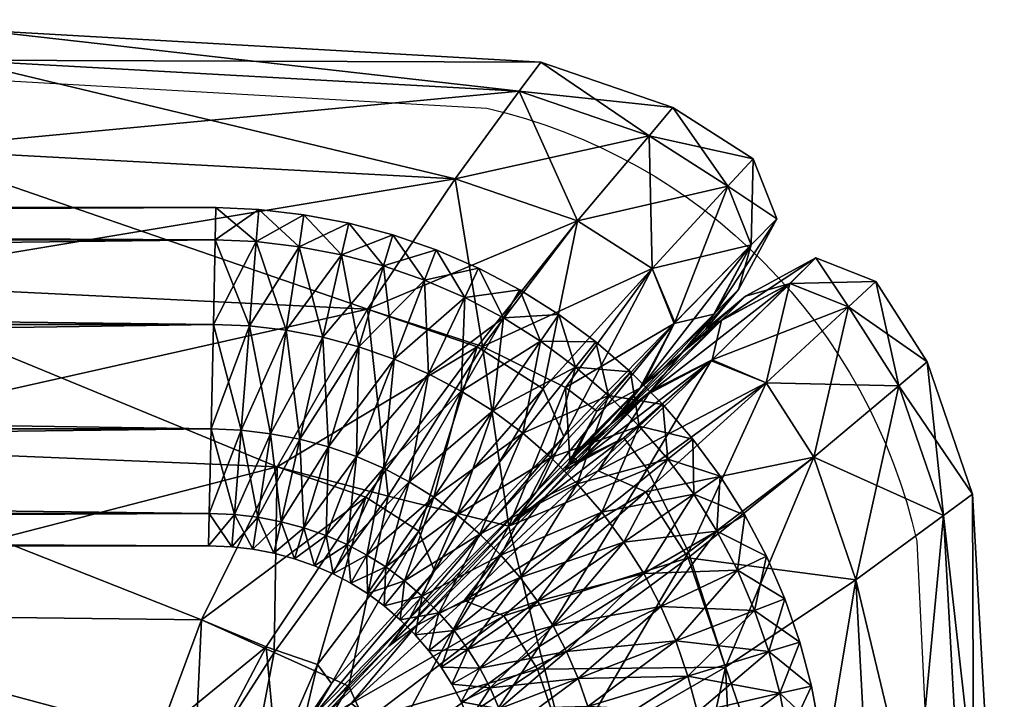
# Model space of a CAD drawing. Units: metres. Extents: x -0.336 to 0.335, y -0.336 to 0.335.
# Drawn here: x 0.312 to 0.335, y 0.319 to 0.335 of the extents above; entities that cross this region are included whole.
import ezdxf

# ---------------------------------------------------------------- set-up
doc = ezdxf.new("R2010")
doc.units = ezdxf.units.M
doc.header["$MEASUREMENT"] = 0
for name, color, linetype in [('72_PROFIM_INSERT', 7, 'Continuous'), ('72_PROFIM_OCTOBER_D2_ANY', 2, 'Continuous'), ('72_PROFIM_OCTOBER_D3_CH_SEAT2', 7, 'Continuous')]:
    doc.layers.add(name, color=color, linetype=linetype)

# ---------------------------------------------------------------- blocks, each defined once
blk = doc.blocks.new('72_PROFIM_OCTOBER_D2_CH_OCTOBER_10')
at = {"layer": '72_PROFIM_OCTOBER_D2_ANY', "elevation": 0}
blk.add_lwpolyline([(-0.001264, 0.333531), (0.310039, 0.333531), (0.322874, 0.332803, -0.288238), (0.332582, 0.323025), (0.333188, 0.310325), (0.333301, -0.312311), (0.332629, -0.324949, -0.291375), (0.322861, -0.334827), (0.309928, -0.335565), (-0.312632, -0.335566), (-0.325401, -0.33491, -0.284814), (-0.335107, -0.325106), (-0.33577, -0.312368), (-0.33577, 0.310405), (-0.335099, 0.323083, -0.283675), (-0.325316, 0.332866), (-0.312651, 0.333556), (-0.001264, 0.333531)], format="xyb", dxfattribs=at)
blk = doc.blocks.new('72profim_october21EDCD714D8274A4CA2CFF72386C1DD6A')
blk.add_blockref('72_PROFIM_OCTOBER_D2_CH_OCTOBER_10', (0, 0))
blk = doc.blocks.new('72PROFIM_OCTOBER_D3_CH_SEAT_OCTOBER_10_2')
mesh = blk.add_polyface()
corners = [(0.3178, -0.196438, 0.42493), (0.3178, -0.235725, 0.42493), (0.321437, -0.235993, 0.423393), (0.321437, -0.196661, 0.423393), (0.325346, -0.197331, 0.420697), (0.325346, -0.236797, 0.420697), (0.329057, -0.237916, 0.417213), (0.329057, -0.198263, 0.417213), (0.325346, -0.147998, 0.420697), (0.32146, -0.146583, 0.423387), (0.332096, -0.199275, 0.413315), (0.332096, -0.23913, 0.413315), (0.334123, -0.240076, 0.402122), (0.334123, -0.200063, 0.402122), (0.332096, -0.149456, 0.413315), (0.329057, -0.148698, 0.417213), (0.334123, -0.240076, 0.351381), (0.334123, -0.200063, 0.351381), (0.334798, -0.200326, 0.376751), (0.334798, -0.150244, 0.376751), (0.334123, -0.150047, 0.402122), (0.334798, -0.240391, 0.376751), (0.332096, -0.199275, 0.340187), (0.332096, -0.23913, 0.340187), (0.329057, -0.237916, 0.336289), (0.329057, -0.198263, 0.336289), (0.332096, -0.149456, 0.340187), (0.334123, -0.150047, 0.351381), (0.325346, -0.197331, 0.332806), (0.325346, -0.236797, 0.332806), (0.321437, -0.235993, 0.330109), (0.321437, -0.196661, 0.330109), (0.325346, -0.147998, 0.332806), (0.329057, -0.148698, 0.336289), (0.3178, -0.196438, 0.328573), (0.3178, -0.235725, 0.328573), (0.305353, -0.235725, 0.327855), (0.321437, -0.147496, 0.330109), (0.330559, -0.316755, 0.417603), (0.330559, -0.158336, 0.417603), (0.32983, -0.158336, 0.419892), (0.32983, -0.316739, 0.419892), (0.327922, -0.158336, 0.421307), (0.327922, -0.316698, 0.421307), (0.325563, -0.158336, 0.421307), (0.325563, -0.316646, 0.421307), (0.323654, -0.158336, 0.419892), (0.323654, -0.316604, 0.419892), (0.322925, -0.158336, 0.417603), (0.322925, -0.316588, 0.417603), (0.323654, -0.158336, 0.415313), (0.323654, -0.316604, 0.415313), (0.325563, -0.158336, 0.413898), (0.325563, -0.316646, 0.413898), (0.327922, -0.158336, 0.413898), (0.327922, -0.316698, 0.413898), (0.32983, -0.158336, 0.415313), (0.32983, -0.316739, 0.415313)]
mesh.append_faces([[corners[k] for k in face] for face in [(0, 1, 2), (2, 3, 0), (4, 5, 6), (6, 7, 4), (8, 4, 7), (9, 3, 4), (5, 4, 3), (3, 2, 5), (10, 11, 12), (12, 13, 10), (14, 10, 13), (15, 7, 10), (11, 10, 7), (7, 6, 11), (16, 17, 18), (19, 18, 17), (20, 13, 18), (21, 18, 13), (22, 23, 24), (24, 25, 22), (26, 22, 25), (27, 17, 22), (23, 22, 17), (17, 16, 23), (28, 29, 30), (30, 31, 28), (32, 28, 31), (33, 25, 28), (29, 28, 25), (25, 24, 29), (34, 35, 36), (37, 31, 34), (35, 34, 31), (31, 30, 35), (38, 39, 40), (41, 40, 42), (43, 42, 44), (45, 44, 46), (47, 46, 48), (49, 48, 50), (51, 50, 52), (53, 52, 54), (55, 54, 56), (57, 56, 39)]], dxfattribs={"vtx2": -1})
mesh = blk.add_polyface()
corners = [(0.321437, -0.275325, 0.423393), (0.3178, -0.275013, 0.42493), (0.318014, -0.30477, 0.424851), (0.321437, -0.235993, 0.423393), (0.3178, -0.235725, 0.42493), (0.325346, -0.276263, 0.420697), (0.321391, -0.305266, 0.423374), (0.329057, -0.277569, 0.417213), (0.325185, -0.306464, 0.420697), (0.329057, -0.237916, 0.417213), (0.325346, -0.236797, 0.420697), (0.332096, -0.278985, 0.413315), (0.328859, -0.308048, 0.417213), (0.334123, -0.280088, 0.402122), (0.334123, -0.240076, 0.402122), (0.332096, -0.23913, 0.413315), (0.334798, -0.280456, 0.376751), (0.334123, -0.280088, 0.351381), (0.334123, -0.240076, 0.351381), (0.334798, -0.240391, 0.376751), (0.332096, -0.278985, 0.340187), (0.329057, -0.277569, 0.336289), (0.329057, -0.237916, 0.336289), (0.332096, -0.23913, 0.340187), (0.325346, -0.276263, 0.332806), (0.328859, -0.308048, 0.336289), (0.321437, -0.275325, 0.330109), (0.325185, -0.306464, 0.332806), (0.321437, -0.235993, 0.330109), (0.325346, -0.236797, 0.332806), (0.3178, -0.275013, 0.328573), (0.321391, -0.305266, 0.330129), (0.305353, -0.275013, 0.327855), (0.318014, -0.30477, 0.328652), (0.3178, -0.235725, 0.328573), (0.334798, -0.200326, 0.376751), (0.334123, -0.200063, 0.402122), (0.32983, -0.158336, 0.419892), (0.32983, -0.316739, 0.419892), (0.330559, -0.316755, 0.417603), (0.327922, -0.158336, 0.421307), (0.327922, -0.316698, 0.421307), (0.325563, -0.158336, 0.421307), (0.325563, -0.316646, 0.421307), (0.323654, -0.158336, 0.419892), (0.323654, -0.316604, 0.419892), (0.322925, -0.158336, 0.417603), (0.322925, -0.316588, 0.417603), (0.323654, -0.158336, 0.415313), (0.323654, -0.316604, 0.415313), (0.325563, -0.158336, 0.413898), (0.325563, -0.316646, 0.413898), (0.327922, -0.158336, 0.413898), (0.327922, -0.316698, 0.413898), (0.32983, -0.158336, 0.415313), (0.32983, -0.316739, 0.415313), (0.330559, -0.158336, 0.417603)]
mesh.append_faces([[corners[k] for k in face] for face in [(0, 1, 2), (1, 0, 3), (3, 4, 1), (5, 0, 6), (7, 5, 8), (5, 7, 9), (9, 10, 5), (0, 5, 10), (10, 3, 0), (11, 7, 12), (11, 13, 14), (14, 15, 11), (7, 11, 15), (15, 9, 7), (16, 17, 18), (18, 19, 16), (13, 16, 19), (19, 14, 13), (20, 21, 22), (22, 23, 20), (17, 20, 23), (23, 18, 17), (24, 21, 25), (26, 24, 27), (24, 26, 28), (28, 29, 24), (21, 24, 29), (29, 22, 21), (30, 26, 31), (32, 30, 33), (26, 30, 34), (34, 28, 26), (35, 19, 18), (36, 14, 19), (37, 38, 39), (40, 41, 38), (42, 43, 41), (44, 45, 43), (46, 47, 45), (48, 49, 47), (50, 51, 49), (52, 53, 51), (54, 55, 53), (56, 39, 55)]], dxfattribs={"vtx2": -1})
mesh = blk.add_polyface()
corners = [(0.315467, -0.318654, 0.424611), (0.316264, -0.317701, 0.424771), (0.310734, -0.310734, 0.42565), (0.317487, -0.317487, 0.424611), (0.317701, -0.316264, 0.424771), (0.318654, -0.315467, 0.424611), (0.318014, -0.30477, 0.424851), (0.321255, -0.316425, 0.423314), (0.321391, -0.305266, 0.423374), (0.3178, -0.275013, 0.42493), (0.321437, -0.275325, 0.423393), (0.324702, -0.318134, 0.420697), (0.328264, -0.32018, 0.417213), (0.328859, -0.308048, 0.417213), (0.325185, -0.306464, 0.420697), (0.325346, -0.276263, 0.420697), (0.329057, -0.277569, 0.417213), (0.333888, -0.310974, 0.402122), (0.331874, -0.309705, 0.413315), (0.331208, -0.322154, 0.413315), (0.332096, -0.278985, 0.413315), (0.334123, -0.280088, 0.402122), (0.333888, -0.310974, 0.351381), (0.334559, -0.311397, 0.376751), (0.333842, -0.324091, 0.376751), (0.333184, -0.323606, 0.402122), (0.334798, -0.280456, 0.376751), (0.334123, -0.280088, 0.351381), (0.328859, -0.308048, 0.336289), (0.331874, -0.309705, 0.340187), (0.331208, -0.322154, 0.340187), (0.333183, -0.323606, 0.351381), (0.332096, -0.278985, 0.340187), (0.329057, -0.277569, 0.336289), (0.324702, -0.318134, 0.332806), (0.321255, -0.316425, 0.330189), (0.321391, -0.305266, 0.330129), (0.325185, -0.306464, 0.332806), (0.328264, -0.32018, 0.336289), (0.325346, -0.276263, 0.332806), (0.321437, -0.275325, 0.330109), (0.316423, -0.31786, 0.328796), (0.310752, -0.310752, 0.327995), (0.31786, -0.316423, 0.328796), (0.318014, -0.30477, 0.328652), (0.318654, -0.315467, 0.328891), (0.3178, -0.275013, 0.328573)]
mesh.append_faces([[corners[k] for k in face] for face in [(0, 1, 2), (3, 4, 2), (2, 1, 3), (5, 6, 2), (2, 4, 5), (5, 7, 8), (8, 6, 5), (2, 6, 9), (6, 8, 10), (11, 12, 13), (13, 14, 11), (7, 11, 14), (14, 8, 7), (8, 14, 15), (14, 13, 16), (17, 18, 19), (18, 13, 12), (13, 18, 20), (21, 20, 18), (18, 17, 21), (22, 23, 24), (23, 17, 25), (26, 21, 17), (17, 23, 26), (27, 26, 23), (23, 22, 27), (28, 29, 30), (29, 22, 31), (32, 27, 22), (22, 29, 32), (33, 32, 29), (29, 28, 33), (34, 35, 36), (36, 37, 34), (38, 34, 37), (37, 28, 38), (28, 37, 39), (37, 36, 40), (41, 42, 43), (44, 45, 43), (43, 42, 44), (45, 44, 36), (36, 35, 45), (36, 44, 46)]], dxfattribs={"vtx2": -1})
mesh = blk.add_polyface()
corners = [(0.320517, -0.318069, 0.423285), (0.317701, -0.316264, 0.424771), (0.317487, -0.317487, 0.424611), (0.321255, -0.316425, 0.423314), (0.318654, -0.315467, 0.424611), (0.324702, -0.318134, 0.420697), (0.328264, -0.32018, 0.417213), (0.331208, -0.322154, 0.413315), (0.331874, -0.309705, 0.413315), (0.331208, -0.322154, 0.340187), (0.328264, -0.32018, 0.336289), (0.328859, -0.308048, 0.336289), (0.31786, -0.316423, 0.328796), (0.318125, -0.318125, 0.329147), (0.316423, -0.31786, 0.328796), (0.320639, -0.317892, 0.330165), (0.318654, -0.315467, 0.328891), (0.321255, -0.316425, 0.330189), (0.323465, -0.318225, 0.419892), (0.323566, -0.3177, 0.419892), (0.322844, -0.31759, 0.417603), (0.322754, -0.318063, 0.417603), (0.323566, -0.3177, 0.415313), (0.325532, -0.317325, 0.421307), (0.325454, -0.317988, 0.421307), (0.327787, -0.318344, 0.421307), (0.327885, -0.317513, 0.421307), (0.323628, -0.317173, 0.419892), (0.322901, -0.317115, 0.417603), (0.323628, -0.317173, 0.415313), (0.325532, -0.317325, 0.413898), (0.325454, -0.317988, 0.413898), (0.327885, -0.317513, 0.413898), (0.327787, -0.318344, 0.413898), (0.329789, -0.317665, 0.415313), (0.32983, -0.316739, 0.419892), (0.329789, -0.317665, 0.419892), (0.330516, -0.317723, 0.417603), (0.330559, -0.316755, 0.417603), (0.327922, -0.316698, 0.421307), (0.325563, -0.316646, 0.421307), (0.323654, -0.316604, 0.419892), (0.322925, -0.316588, 0.417603), (0.323654, -0.316604, 0.415313), (0.325563, -0.316646, 0.413898), (0.327922, -0.316698, 0.413898), (0.32983, -0.316739, 0.415313)]
mesh.append_faces([[corners[k] for k in face] for face in [(0, 1, 2), (3, 4, 1), (1, 0, 3), (5, 3, 0), (6, 7, 8), (9, 10, 11), (12, 13, 14), (13, 12, 15), (16, 17, 15), (15, 12, 16), (18, 19, 20), (21, 20, 22), (23, 24, 25), (25, 26, 23), (27, 19, 24), (24, 23, 27), (28, 20, 19), (19, 27, 28), (29, 22, 20), (20, 28, 29), (30, 31, 22), (22, 29, 30), (31, 30, 32), (33, 32, 34), (35, 36, 37), (37, 38, 35), (39, 26, 36), (36, 35, 39), (40, 23, 26), (26, 39, 40), (41, 27, 23), (23, 40, 41), (42, 28, 27), (27, 41, 42), (43, 29, 28), (28, 42, 43), (44, 30, 29), (29, 43, 44), (45, 32, 30), (30, 44, 45), (46, 34, 32), (32, 45, 46), (38, 37, 34), (34, 46, 38)]], dxfattribs={"vtx2": -1})
mesh = blk.add_polyface()
corners = [(0.328264, -0.32018, 0.417213), (0.324702, -0.318134, 0.420697), (0.324047, -0.320645, 0.420424), (0.331208, -0.322154, 0.413315), (0.333184, -0.323606, 0.402122), (0.333888, -0.310974, 0.402122), (0.333842, -0.324091, 0.376751), (0.333183, -0.323606, 0.351381), (0.333888, -0.310974, 0.351381), (0.334559, -0.311397, 0.376751), (0.331208, -0.322154, 0.340187), (0.331874, -0.309705, 0.340187), (0.323327, -0.318742, 0.419892), (0.323154, -0.319244, 0.419892), (0.324936, -0.31993, 0.421307), (0.325155, -0.319297, 0.421307), (0.325155, -0.319297, 0.413898), (0.324936, -0.31993, 0.413898), (0.323154, -0.319244, 0.415313), (0.323327, -0.318742, 0.415313), (0.327414, -0.319983, 0.413898), (0.329241, -0.320539, 0.419892), (0.329492, -0.319593, 0.419892), (0.32763, -0.31917, 0.421307), (0.325328, -0.318648, 0.421307), (0.327414, -0.319983, 0.421307), (0.323465, -0.318225, 0.419892), (0.325328, -0.318648, 0.413898), (0.323465, -0.318225, 0.415313), (0.32763, -0.31917, 0.413898), (0.329492, -0.319593, 0.415313), (0.329675, -0.318632, 0.419892), (0.330203, -0.319755, 0.417603), (0.330396, -0.318742, 0.417603), (0.327787, -0.318344, 0.421307), (0.325454, -0.317988, 0.421307), (0.323566, -0.3177, 0.419892), (0.325454, -0.317988, 0.413898), (0.323566, -0.3177, 0.415313), (0.327787, -0.318344, 0.413898), (0.329675, -0.318632, 0.415313), (0.329789, -0.317665, 0.419892), (0.330516, -0.317723, 0.417603), (0.327885, -0.317513, 0.421307), (0.327885, -0.317513, 0.413898), (0.329789, -0.317665, 0.415313)]
mesh.append_faces([[corners[k] for k in face] for face in [(0, 1, 2), (3, 4, 5), (6, 7, 8), (4, 6, 9), (7, 10, 11), (12, 13, 14), (14, 15, 12), (16, 17, 18), (18, 19, 16), (17, 16, 20), (21, 22, 23), (24, 15, 25), (25, 23, 24), (26, 12, 15), (15, 24, 26), (27, 16, 19), (19, 28, 27), (29, 20, 16), (16, 27, 29), (20, 29, 30), (31, 22, 32), (32, 33, 31), (34, 23, 22), (22, 31, 34), (35, 24, 23), (23, 34, 35), (36, 26, 24), (24, 35, 36), (37, 27, 28), (28, 38, 37), (39, 29, 27), (27, 37, 39), (40, 30, 29), (29, 39, 40), (33, 32, 30), (30, 40, 33), (41, 31, 33), (33, 42, 41), (43, 34, 31), (31, 41, 43), (44, 39, 37), (45, 40, 39), (42, 33, 40), (40, 45, 42)]], dxfattribs={"vtx2": -1})
mesh = blk.add_polyface()
corners = [(0.318069, -0.320517, 0.423285), (0.316264, -0.317701, 0.424771), (0.315467, -0.318654, 0.424611), (0.319755, -0.319755, 0.423041), (0.317487, -0.317487, 0.424611), (0.320517, -0.318069, 0.423285), (0.324047, -0.320645, 0.420424), (0.324702, -0.318134, 0.420697), (0.321255, -0.316425, 0.330189), (0.324702, -0.318134, 0.332806), (0.324019, -0.320137, 0.332806), (0.320639, -0.317892, 0.330165), (0.315467, -0.318654, 0.328891), (0.316423, -0.31786, 0.328796), (0.317892, -0.320639, 0.330165), (0.318125, -0.318125, 0.329147), (0.319048, -0.320245, 0.330253), (0.320245, -0.319048, 0.330253), (0.318675, -0.318675, 0.329776), (0.319812, -0.319367, 0.330789), (0.319367, -0.319812, 0.330789), (0.318884, -0.319, 0.332207), (0.319261, -0.319261, 0.333353), (0.320658, -0.320658, 0.335734), (0.318411, -0.318411, 0.330899), (0.319, -0.318884, 0.332207), (0.321283, -0.321127, 0.334758), (0.322291, -0.319404, 0.417603), (0.322083, -0.319799, 0.417603), (0.322715, -0.320164, 0.419892), (0.32295, -0.319717, 0.419892), (0.32295, -0.319717, 0.415313), (0.322473, -0.318981, 0.417603), (0.323154, -0.319244, 0.419892), (0.323154, -0.319244, 0.415313), (0.324936, -0.31993, 0.413898), (0.322629, -0.31853, 0.417603), (0.323327, -0.318742, 0.419892), (0.323327, -0.318742, 0.415313), (0.322754, -0.318063, 0.417603), (0.323465, -0.318225, 0.419892), (0.323465, -0.318225, 0.415313), (0.322844, -0.31759, 0.417603), (0.323566, -0.3177, 0.415313)]
mesh.append_faces([[corners[k] for k in face] for face in [(0, 1, 2), (3, 4, 1), (1, 0, 3), (4, 3, 5), (6, 5, 3), (5, 6, 7), (8, 9, 10), (10, 11, 8), (12, 13, 14), (15, 16, 14), (14, 13, 15), (11, 17, 15), (18, 15, 17), (17, 19, 18), (15, 18, 20), (20, 16, 15), (17, 11, 10), (21, 22, 23), (24, 18, 19), (19, 25, 24), (21, 24, 25), (25, 22, 21), (24, 21, 20), (20, 18, 24), (22, 25, 26), (27, 28, 29), (29, 30, 27), (28, 27, 31), (32, 27, 30), (30, 33, 32), (34, 31, 27), (27, 32, 34), (31, 34, 35), (36, 32, 33), (33, 37, 36), (38, 34, 32), (32, 36, 38), (39, 36, 37), (37, 40, 39), (41, 38, 36), (36, 39, 41), (42, 39, 40), (43, 41, 39)]], dxfattribs={"vtx2": -1})
mesh = blk.add_polyface()
corners = [(0.326495, -0.324652, 0.41694), (0.32337, -0.32337, 0.419605), (0.324756, -0.324756, 0.417698), (0.325963, -0.325357, 0.416185), (0.327425, -0.322778, 0.417145), (0.324047, -0.320645, 0.420424), (0.328264, -0.32018, 0.417213), (0.324702, -0.318134, 0.332806), (0.328264, -0.32018, 0.336289), (0.327418, -0.322651, 0.336289), (0.324019, -0.320137, 0.332806), (0.323256, -0.32134, 0.332806), (0.326466, -0.324145, 0.336289), (0.324788, -0.324904, 0.41501), (0.324887, -0.324887, 0.413935), (0.324904, -0.324788, 0.41501), (0.324623, -0.324623, 0.416345), (0.325466, -0.323682, 0.421307), (0.324916, -0.324319, 0.421307), (0.326314, -0.32562, 0.419892), (0.326957, -0.324876, 0.419892), (0.324916, -0.324319, 0.413898), (0.325466, -0.323682, 0.413898), (0.326957, -0.324876, 0.415313), (0.327544, -0.324086, 0.419892), (0.327526, -0.325332, 0.417603), (0.325968, -0.323006, 0.421307), (0.32402, -0.321672, 0.421307), (0.325968, -0.323006, 0.413898), (0.323624, -0.322206, 0.413898), (0.327544, -0.324086, 0.415313), (0.328146, -0.324498, 0.417603), (0.326416, -0.322296, 0.421307), (0.32807, -0.32325, 0.419892), (0.32437, -0.321117, 0.421307), (0.326416, -0.322296, 0.413898), (0.32402, -0.321672, 0.413898), (0.32437, -0.321117, 0.413898), (0.32807, -0.32325, 0.415313), (0.326806, -0.321553, 0.421307), (0.324675, -0.320538, 0.421307), (0.326806, -0.321553, 0.413898), (0.324675, -0.320538, 0.413898), (0.328531, -0.322373, 0.415313), (0.327139, -0.320779, 0.421307), (0.328531, -0.322373, 0.419892), (0.324936, -0.31993, 0.421307), (0.327139, -0.320779, 0.413898), (0.324936, -0.31993, 0.413898), (0.325155, -0.319297, 0.421307), (0.327414, -0.319983, 0.421307), (0.327414, -0.319983, 0.413898)]
mesh.append_faces([[corners[k] for k in face] for face in [(0, 1, 2), (2, 3, 0), (1, 0, 4), (4, 5, 1), (5, 4, 6), (7, 8, 9), (9, 10, 7), (11, 10, 9), (9, 12, 11), (13, 14, 15), (16, 15, 3), (3, 2, 16), (17, 18, 19), (19, 20, 17), (21, 22, 23), (24, 20, 25), (26, 17, 20), (20, 24, 26), (17, 26, 27), (28, 22, 29), (30, 23, 22), (22, 28, 30), (31, 25, 23), (32, 26, 24), (24, 33, 32), (26, 32, 34), (35, 28, 36), (36, 37, 35), (38, 30, 28), (28, 35, 38), (39, 32, 33), (40, 34, 32), (32, 39, 40), (41, 35, 37), (37, 42, 41), (35, 41, 43), (44, 39, 45), (46, 40, 39), (39, 44, 46), (47, 41, 42), (42, 48, 47), (49, 46, 44), (44, 50, 49), (51, 47, 48)]], dxfattribs={"vtx2": -1})
mesh = blk.add_polyface()
corners = [(0.315467, -0.318654, 0.424611), (0.316425, -0.321255, 0.423314), (0.318069, -0.320517, 0.423285), (0.318134, -0.324702, 0.420697), (0.305266, -0.321391, 0.423374), (0.320645, -0.324047, 0.420424), (0.316425, -0.321255, 0.330189), (0.318134, -0.324702, 0.332806), (0.306464, -0.325185, 0.332806), (0.317892, -0.320639, 0.330165), (0.320137, -0.324018, 0.332806), (0.319048, -0.320245, 0.330253), (0.315467, -0.318654, 0.328891), (0.305266, -0.321391, 0.330129), (0.317173, -0.323628, 0.419892), (0.316604, -0.323654, 0.419892), (0.316646, -0.325563, 0.421307), (0.317115, -0.322901, 0.417603), (0.316588, -0.322925, 0.417603), (0.317173, -0.323628, 0.415313), (0.316604, -0.323654, 0.415313), (0.317325, -0.325532, 0.413898), (0.317701, -0.323566, 0.419892), (0.317325, -0.325532, 0.421307), (0.31759, -0.322845, 0.417603), (0.317701, -0.323566, 0.415313), (0.317988, -0.325454, 0.413898), (0.318225, -0.323465, 0.419892), (0.317988, -0.325454, 0.421307), (0.318648, -0.325328, 0.421307), (0.318063, -0.322754, 0.417603), (0.318225, -0.323465, 0.415313), (0.318648, -0.325328, 0.413898), (0.318742, -0.323328, 0.419892), (0.319297, -0.325155, 0.421307), (0.31853, -0.32263, 0.417603), (0.318742, -0.323328, 0.415313), (0.319297, -0.325155, 0.413898), (0.319244, -0.323154, 0.419892), (0.318981, -0.322473, 0.417603), (0.319244, -0.323154, 0.415313), (0.31993, -0.324936, 0.413898), (0.319404, -0.322291, 0.417603)]
mesh.append_faces([[corners[k] for k in face] for face in [(0, 1, 2), (3, 1, 4), (1, 3, 5), (5, 2, 1), (6, 7, 8), (7, 6, 9), (9, 10, 7), (10, 9, 11), (12, 6, 13), (9, 6, 12), (14, 15, 16), (17, 18, 15), (15, 14, 17), (19, 20, 18), (18, 17, 19), (20, 19, 21), (22, 14, 23), (24, 17, 14), (14, 22, 24), (25, 19, 17), (17, 24, 25), (19, 25, 26), (27, 22, 28), (28, 29, 27), (30, 24, 22), (22, 27, 30), (31, 25, 24), (24, 30, 31), (25, 31, 32), (33, 27, 29), (29, 34, 33), (35, 30, 27), (27, 33, 35), (36, 31, 30), (30, 35, 36), (37, 32, 31), (31, 36, 37), (38, 33, 34), (39, 35, 33), (33, 38, 39), (40, 36, 35), (35, 39, 40), (36, 40, 41), (42, 39, 38)]], dxfattribs={"vtx2": -1})
mesh = blk.add_polyface()
corners = [(0.32337, -0.32337, 0.419605), (0.319755, -0.319755, 0.423041), (0.318069, -0.320517, 0.423285), (0.320645, -0.324047, 0.420424), (0.319048, -0.320245, 0.330253), (0.32134, -0.323256, 0.332806), (0.320137, -0.324018, 0.332806), (0.319367, -0.319812, 0.330789), (0.321688, -0.322361, 0.333294), (0.319812, -0.319367, 0.330789), (0.320245, -0.319048, 0.330253), (0.323256, -0.32134, 0.332806), (0.321127, -0.321283, 0.334758), (0.318884, -0.319, 0.332207), (0.320658, -0.320658, 0.335734), (0.321283, -0.321127, 0.334758), (0.319261, -0.319261, 0.333353), (0.322361, -0.321688, 0.333294), (0.319, -0.318884, 0.332207), (0.319297, -0.325155, 0.421307), (0.31993, -0.324936, 0.421307), (0.319244, -0.323154, 0.419892), (0.31993, -0.324936, 0.413898), (0.319297, -0.325155, 0.413898), (0.318742, -0.323328, 0.415313), (0.319717, -0.32295, 0.419892), (0.320538, -0.324675, 0.421307), (0.319404, -0.322291, 0.417603), (0.319717, -0.32295, 0.415313), (0.319244, -0.323154, 0.415313), (0.318981, -0.322473, 0.417603), (0.320538, -0.324675, 0.413898), (0.320164, -0.322715, 0.419892), (0.321117, -0.32437, 0.421307), (0.319799, -0.322083, 0.417603), (0.320164, -0.322715, 0.415313), (0.321117, -0.32437, 0.413898), (0.320593, -0.322445, 0.419892), (0.320181, -0.321843, 0.417603), (0.320593, -0.322445, 0.415313), (0.321672, -0.32402, 0.413898), (0.321011, -0.322134, 0.419892), (0.321672, -0.32402, 0.421307), (0.320555, -0.321565, 0.417603), (0.321011, -0.322134, 0.415313), (0.320915, -0.321254, 0.417603), (0.321412, -0.321788, 0.415313)]
mesh.append_faces([[corners[k] for k in face] for face in [(0, 1, 2), (2, 3, 0), (4, 5, 6), (5, 4, 7), (7, 8, 5), (9, 10, 11), (12, 8, 7), (7, 13, 12), (14, 12, 13), (15, 14, 16), (17, 15, 18), (18, 9, 17), (19, 20, 21), (22, 23, 24), (25, 21, 20), (20, 26, 25), (21, 25, 27), (28, 29, 30), (30, 27, 28), (31, 22, 29), (29, 28, 31), (32, 25, 26), (26, 33, 32), (34, 27, 25), (25, 32, 34), (35, 28, 27), (27, 34, 35), (36, 31, 28), (28, 35, 36), (37, 32, 33), (38, 34, 32), (32, 37, 38), (39, 35, 34), (34, 38, 39), (40, 36, 35), (35, 39, 40), (41, 37, 42), (43, 38, 37), (37, 41, 43), (44, 39, 38), (38, 43, 44), (45, 43, 41), (46, 44, 43), (43, 45, 46)]], dxfattribs={"vtx2": -1})
mesh = blk.add_polyface()
corners = [(0.319755, -0.319755, 0.423041), (0.32337, -0.32337, 0.419605), (0.324047, -0.320645, 0.420424), (0.323256, -0.32134, 0.332806), (0.322361, -0.321688, 0.333294), (0.319812, -0.319367, 0.330789), (0.324019, -0.320137, 0.332806), (0.320245, -0.319048, 0.330253), (0.321127, -0.321283, 0.334758), (0.320658, -0.320658, 0.335734), (0.323481, -0.323481, 0.338917), (0.321283, -0.321127, 0.334758), (0.324167, -0.324012, 0.338041), (0.321011, -0.322134, 0.419892), (0.321412, -0.321788, 0.419892), (0.320915, -0.321254, 0.417603), (0.321254, -0.320915, 0.417603), (0.321788, -0.321412, 0.419892), (0.321788, -0.321412, 0.415313), (0.321412, -0.321788, 0.415313), (0.323187, -0.322712, 0.413898), (0.322134, -0.321011, 0.419892), (0.323187, -0.322712, 0.421307), (0.323624, -0.322206, 0.421307), (0.321565, -0.320555, 0.417603), (0.322134, -0.321011, 0.415313), (0.323624, -0.322206, 0.413898), (0.322445, -0.320593, 0.419892), (0.32402, -0.321672, 0.421307), (0.321843, -0.320181, 0.417603), (0.322445, -0.320593, 0.415313), (0.32402, -0.321672, 0.413898), (0.32437, -0.321117, 0.421307), (0.325968, -0.323006, 0.421307), (0.322715, -0.320164, 0.419892), (0.322083, -0.319799, 0.417603), (0.322715, -0.320164, 0.415313), (0.32437, -0.321117, 0.413898), (0.32295, -0.319717, 0.419892), (0.324675, -0.320538, 0.421307), (0.32295, -0.319717, 0.415313), (0.324675, -0.320538, 0.413898), (0.323154, -0.319244, 0.419892), (0.324936, -0.31993, 0.421307), (0.324936, -0.31993, 0.413898)]
mesh.append_faces([[corners[k] for k in face] for face in [(0, 1, 2), (3, 4, 5), (6, 3, 7), (8, 9, 10), (9, 11, 12), (13, 14, 15), (16, 15, 14), (14, 17, 16), (18, 19, 15), (15, 16, 18), (19, 18, 20), (21, 17, 22), (22, 23, 21), (24, 16, 17), (17, 21, 24), (25, 18, 16), (16, 24, 25), (26, 20, 18), (18, 25, 26), (27, 21, 23), (23, 28, 27), (29, 24, 21), (21, 27, 29), (30, 25, 24), (24, 29, 30), (31, 26, 25), (25, 30, 31), (32, 28, 33), (34, 27, 28), (28, 32, 34), (35, 29, 27), (27, 34, 35), (36, 30, 29), (29, 35, 36), (37, 31, 30), (30, 36, 37), (38, 34, 32), (32, 39, 38), (40, 36, 35), (41, 37, 36), (36, 40, 41), (42, 38, 39), (39, 43, 42), (44, 41, 40)]], dxfattribs={"vtx2": -1})
mesh = blk.add_polyface()
corners = [(0.331208, -0.322154, 0.413315), (0.328264, -0.32018, 0.417213), (0.327425, -0.322778, 0.417145), (0.330258, -0.324923, 0.413315), (0.333184, -0.323606, 0.402122), (0.333842, -0.324091, 0.376751), (0.332178, -0.326537, 0.402122), (0.331208, -0.322154, 0.340187), (0.333183, -0.323606, 0.351381), (0.332178, -0.326537, 0.351381), (0.330258, -0.324923, 0.340187), (0.328264, -0.32018, 0.336289), (0.327418, -0.322651, 0.336289), (0.329184, -0.326603, 0.413315), (0.326495, -0.324652, 0.41694), (0.326466, -0.324145, 0.336289), (0.327526, -0.325332, 0.417603), (0.328146, -0.324498, 0.417603), (0.327544, -0.324086, 0.419892), (0.326957, -0.324876, 0.415313), (0.327544, -0.324086, 0.415313), (0.32807, -0.32325, 0.419892), (0.328703, -0.323615, 0.417603), (0.32807, -0.32325, 0.415313), (0.328531, -0.322373, 0.419892), (0.32919, -0.322687, 0.417603), (0.326806, -0.321553, 0.421307), (0.328531, -0.322373, 0.415313), (0.326416, -0.322296, 0.413898), (0.328922, -0.321465, 0.419892), (0.329602, -0.321728, 0.417603), (0.327139, -0.320779, 0.421307), (0.328922, -0.321465, 0.415313), (0.326806, -0.321553, 0.413898), (0.327139, -0.320779, 0.413898), (0.329241, -0.320539, 0.419892), (0.329939, -0.320751, 0.417603), (0.327414, -0.319983, 0.421307), (0.329241, -0.320539, 0.415313), (0.327414, -0.319983, 0.413898), (0.329492, -0.319593, 0.419892), (0.330203, -0.319755, 0.417603), (0.32763, -0.31917, 0.421307), (0.329492, -0.319593, 0.415313)]
mesh.append_faces([[corners[k] for k in face] for face in [(0, 1, 2), (2, 3, 0), (4, 0, 3), (5, 4, 6), (7, 8, 9), (9, 10, 7), (11, 7, 10), (10, 12, 11), (13, 3, 2), (2, 14, 13), (15, 12, 10), (16, 17, 18), (19, 20, 17), (21, 18, 17), (17, 22, 21), (22, 17, 20), (20, 23, 22), (24, 21, 22), (22, 25, 24), (21, 24, 26), (27, 23, 28), (25, 22, 23), (23, 27, 25), (29, 24, 25), (25, 30, 29), (24, 29, 31), (32, 27, 33), (33, 34, 32), (30, 25, 27), (27, 32, 30), (35, 29, 30), (30, 36, 35), (37, 31, 29), (29, 35, 37), (38, 32, 34), (34, 39, 38), (36, 30, 32), (32, 38, 36), (40, 35, 36), (36, 41, 40), (42, 37, 35), (43, 38, 39), (41, 36, 38), (38, 43, 41)]], dxfattribs={"vtx2": -1})
mesh = blk.add_polyface()
corners = [(0.324652, -0.326495, 0.41694), (0.32337, -0.32337, 0.419605), (0.320645, -0.324047, 0.420424), (0.325357, -0.325963, 0.416185), (0.324756, -0.324756, 0.417698), (0.322651, -0.327418, 0.336289), (0.320137, -0.324018, 0.332806), (0.32134, -0.323256, 0.332806), (0.324145, -0.326466, 0.336289), (0.321688, -0.322361, 0.333294), (0.324614, -0.325388, 0.336727), (0.322361, -0.321688, 0.333294), (0.323256, -0.32134, 0.332806), (0.326466, -0.324145, 0.336289), (0.325388, -0.324614, 0.336727), (0.324904, -0.324788, 0.41501), (0.324623, -0.324623, 0.416345), (0.324788, -0.324904, 0.41501), (0.324012, -0.324167, 0.338041), (0.323481, -0.323481, 0.338917), (0.325779, -0.325779, 0.342219), (0.321127, -0.321283, 0.334758), (0.324167, -0.324012, 0.338041), (0.326562, -0.326407, 0.341542), (0.321283, -0.321127, 0.334758), (0.320658, -0.320658, 0.335734), (0.321117, -0.32437, 0.421307), (0.321672, -0.32402, 0.421307), (0.320593, -0.322445, 0.419892), (0.321117, -0.32437, 0.413898), (0.321672, -0.32402, 0.413898), (0.323006, -0.325968, 0.413898), (0.322206, -0.323624, 0.421307), (0.323006, -0.325968, 0.421307), (0.321011, -0.322134, 0.419892), (0.322206, -0.323624, 0.413898), (0.320593, -0.322445, 0.415313), (0.321011, -0.322134, 0.415313), (0.323682, -0.325467, 0.413898), (0.322712, -0.323187, 0.421307), (0.323682, -0.325467, 0.421307), (0.324319, -0.324916, 0.421307), (0.321412, -0.321788, 0.419892), (0.322712, -0.323187, 0.413898), (0.321412, -0.321788, 0.415313), (0.324319, -0.324916, 0.413898), (0.323187, -0.322712, 0.421307), (0.324916, -0.324319, 0.421307), (0.321788, -0.321412, 0.419892), (0.323187, -0.322712, 0.413898), (0.324916, -0.324319, 0.413898), (0.323624, -0.322206, 0.421307), (0.325466, -0.323682, 0.421307), (0.325466, -0.323682, 0.413898), (0.323624, -0.322206, 0.413898), (0.32402, -0.321672, 0.421307), (0.32402, -0.321672, 0.413898), (0.325968, -0.323006, 0.413898)]
mesh.append_faces([[corners[k] for k in face] for face in [(0, 1, 2), (3, 4, 1), (5, 6, 7), (8, 7, 9), (9, 10, 8), (11, 12, 13), (13, 14, 11), (15, 16, 17), (18, 19, 20), (19, 18, 21), (9, 21, 18), (18, 10, 9), (19, 22, 23), (24, 11, 14), (14, 22, 24), (22, 19, 25), (26, 27, 28), (29, 30, 31), (32, 27, 33), (27, 32, 34), (35, 30, 36), (36, 37, 35), (30, 35, 38), (39, 32, 40), (40, 41, 39), (42, 34, 32), (32, 39, 42), (43, 35, 37), (37, 44, 43), (45, 38, 35), (35, 43, 45), (46, 39, 41), (41, 47, 46), (48, 42, 39), (39, 46, 48), (49, 43, 44), (50, 45, 43), (43, 49, 50), (51, 46, 47), (47, 52, 51), (53, 50, 49), (49, 54, 53), (55, 51, 52), (54, 56, 57)]], dxfattribs={"vtx2": -1})
mesh = blk.add_polyface()
corners = [(0.320645, -0.324047, 0.420424), (0.322778, -0.327425, 0.417145), (0.324652, -0.326495, 0.41694), (0.32337, -0.32337, 0.419605), (0.325357, -0.325963, 0.416185), (0.327102, -0.327942, 0.413006), (0.326603, -0.329184, 0.340187), (0.324145, -0.326466, 0.336289), (0.324614, -0.325388, 0.336727), (0.32134, -0.323256, 0.332806), (0.322651, -0.327418, 0.336289), (0.324623, -0.324623, 0.416345), (0.324756, -0.324756, 0.417698), (0.324788, -0.324904, 0.41501), (0.326328, -0.326484, 0.412079), (0.325662, -0.325662, 0.411461), (0.324887, -0.324887, 0.413935), (0.324012, -0.324167, 0.338041), (0.326407, -0.326562, 0.341542), (0.325779, -0.325779, 0.342219), (0.325963, -0.325357, 0.416185), (0.324904, -0.324788, 0.41501), (0.326484, -0.326329, 0.412079), (0.326562, -0.326407, 0.341542), (0.323481, -0.323481, 0.338917), (0.324167, -0.324012, 0.338041), (0.325388, -0.324614, 0.336727), (0.327961, -0.327122, 0.340526), (0.321553, -0.326806, 0.421307), (0.322296, -0.326416, 0.421307), (0.321117, -0.32437, 0.421307), (0.322296, -0.326416, 0.413898), (0.321553, -0.326806, 0.413898), (0.320538, -0.324675, 0.413898), (0.321117, -0.32437, 0.413898), (0.32325, -0.32807, 0.415313), (0.323006, -0.325968, 0.421307), (0.32325, -0.32807, 0.419892), (0.321672, -0.32402, 0.421307), (0.323006, -0.325968, 0.413898), (0.324086, -0.327544, 0.415313), (0.323682, -0.325467, 0.421307), (0.324086, -0.327544, 0.419892), (0.324876, -0.326957, 0.419892), (0.322206, -0.323624, 0.421307), (0.323682, -0.325467, 0.413898), (0.321672, -0.32402, 0.413898), (0.324876, -0.326957, 0.415313), (0.32562, -0.326314, 0.419892), (0.325333, -0.327526, 0.417603), (0.326116, -0.326849, 0.417603), (0.324319, -0.324916, 0.421307), (0.32562, -0.326314, 0.415313), (0.324319, -0.324916, 0.413898), (0.324916, -0.324319, 0.421307), (0.326314, -0.32562, 0.419892), (0.326314, -0.32562, 0.415313), (0.324916, -0.324319, 0.413898)]
mesh.append_faces([[corners[k] for k in face] for face in [(0, 1, 2), (3, 2, 4), (5, 4, 2), (6, 7, 8), (9, 7, 10), (11, 12, 4), (4, 13, 11), (14, 15, 16), (16, 13, 14), (13, 4, 5), (8, 17, 18), (19, 18, 17), (20, 21, 22), (15, 22, 21), (21, 16, 15), (23, 19, 24), (25, 26, 27), (28, 29, 30), (31, 32, 33), (33, 34, 31), (32, 31, 35), (36, 29, 37), (38, 30, 29), (29, 36, 38), (39, 31, 34), (31, 39, 40), (41, 36, 42), (42, 43, 41), (36, 41, 44), (45, 39, 46), (47, 40, 39), (39, 45, 47), (48, 43, 49), (49, 50, 48), (51, 41, 43), (43, 48, 51), (52, 47, 45), (45, 53, 52), (50, 49, 47), (47, 52, 50), (54, 51, 48), (48, 55, 54), (56, 52, 53), (53, 57, 56)]], dxfattribs={"vtx2": -1})
mesh = blk.add_polyface()
corners = [(0.32018, -0.328264, 0.417213), (0.318134, -0.324702, 0.420697), (0.306464, -0.325185, 0.420697), (0.308048, -0.328859, 0.417213), (0.322154, -0.331208, 0.413315), (0.309705, -0.331874, 0.413315), (0.323606, -0.333184, 0.402122), (0.310974, -0.333888, 0.402122), (0.311398, -0.334559, 0.376751), (0.324091, -0.333842, 0.376751), (0.310974, -0.333888, 0.351381), (0.323606, -0.333184, 0.351381), (0.309705, -0.331874, 0.340187), (0.322154, -0.331208, 0.340187), (0.32018, -0.328264, 0.336289), (0.308048, -0.328859, 0.336289), (0.318134, -0.324702, 0.332806), (0.306464, -0.325185, 0.332806), (0.317665, -0.329789, 0.419892), (0.316739, -0.32983, 0.419892), (0.316756, -0.330559, 0.417603), (0.317723, -0.330516, 0.417603), (0.317513, -0.327885, 0.421307), (0.316698, -0.327922, 0.421307), (0.317325, -0.325532, 0.421307), (0.316646, -0.325563, 0.421307), (0.317173, -0.323628, 0.419892), (0.317325, -0.325532, 0.413898), (0.316646, -0.325563, 0.413898), (0.316604, -0.323654, 0.415313), (0.317513, -0.327885, 0.413898), (0.316698, -0.327922, 0.413898), (0.317665, -0.329789, 0.415313), (0.316739, -0.32983, 0.415313), (0.318633, -0.329675, 0.419892), (0.318743, -0.330396, 0.417603), (0.318345, -0.327787, 0.421307), (0.317988, -0.325454, 0.421307), (0.317701, -0.323566, 0.419892), (0.317988, -0.325454, 0.413898), (0.317173, -0.323628, 0.415313), (0.318345, -0.327787, 0.413898), (0.318633, -0.329675, 0.415313), (0.318648, -0.325328, 0.421307), (0.318648, -0.325328, 0.413898), (0.317701, -0.323566, 0.415313), (0.319171, -0.32763, 0.413898)]
mesh.append_faces([[corners[k] for k in face] for face in [(0, 1, 2), (2, 3, 0), (4, 0, 3), (3, 5, 4), (6, 4, 5), (5, 7, 6), (7, 8, 9), (8, 10, 11), (10, 12, 13), (14, 13, 12), (12, 15, 14), (16, 14, 15), (15, 17, 16), (18, 19, 20), (20, 21, 18), (22, 23, 19), (19, 18, 22), (24, 25, 23), (23, 22, 24), (25, 24, 26), (27, 28, 29), (30, 31, 28), (28, 27, 30), (32, 33, 31), (31, 30, 32), (21, 20, 33), (33, 32, 21), (34, 18, 21), (21, 35, 34), (36, 22, 18), (18, 34, 36), (37, 24, 22), (22, 36, 37), (24, 37, 38), (39, 27, 40), (41, 30, 27), (27, 39, 41), (42, 32, 30), (30, 41, 42), (35, 21, 32), (32, 42, 35), (43, 37, 36), (44, 39, 45), (46, 41, 39)]], dxfattribs={"vtx2": -1})
mesh = blk.add_polyface()
corners = [(0.330258, -0.324923, 0.413315), (0.332178, -0.326537, 0.402122), (0.333184, -0.323606, 0.402122), (0.332818, -0.327075, 0.376751), (0.333842, -0.324091, 0.376751), (0.333183, -0.323606, 0.351381), (0.332178, -0.326537, 0.351381), (0.324614, -0.325388, 0.336727), (0.327122, -0.327961, 0.340526), (0.326603, -0.329184, 0.340187), (0.329184, -0.326603, 0.413315), (0.327941, -0.327102, 0.413006), (0.329715, -0.328841, 0.401937), (0.331039, -0.328317, 0.402122), (0.326495, -0.324652, 0.41694), (0.325963, -0.325357, 0.416185), (0.331039, -0.328317, 0.351381), (0.331657, -0.328889, 0.376751), (0.329184, -0.326603, 0.340187), (0.327961, -0.327122, 0.340526), (0.325388, -0.324614, 0.336727), (0.326466, -0.324145, 0.336289), (0.330258, -0.324923, 0.340187), (0.325662, -0.325662, 0.411461), (0.326328, -0.326484, 0.412079), (0.328, -0.328155, 0.401384), (0.327277, -0.327277, 0.401015), (0.327102, -0.327942, 0.413006), (0.324788, -0.324904, 0.41501), (0.326407, -0.326562, 0.341542), (0.325779, -0.325779, 0.342219), (0.327306, -0.327306, 0.352533), (0.328019, -0.328175, 0.352149), (0.326484, -0.326329, 0.412079), (0.328155, -0.328, 0.401384), (0.327815, -0.327815, 0.376751), (0.326562, -0.326407, 0.341542), (0.32972, -0.328846, 0.351573), (0.328174, -0.328019, 0.352149), (0.324167, -0.324012, 0.338041), (0.326314, -0.32562, 0.419892), (0.32562, -0.326314, 0.419892), (0.326116, -0.326849, 0.417603), (0.326849, -0.326117, 0.417603), (0.32562, -0.326314, 0.415313), (0.326314, -0.32562, 0.415313), (0.326957, -0.324876, 0.419892), (0.327526, -0.325332, 0.417603), (0.326957, -0.324876, 0.415313), (0.324916, -0.324319, 0.413898)]
mesh.append_faces([[corners[k] for k in face] for face in [(0, 1, 2), (1, 3, 4), (5, 4, 3), (3, 6, 5), (7, 8, 9), (10, 11, 12), (0, 10, 13), (13, 1, 0), (11, 10, 14), (14, 15, 11), (16, 6, 3), (17, 3, 1), (18, 19, 20), (20, 21, 18), (22, 18, 21), (18, 22, 6), (6, 16, 18), (19, 18, 16), (23, 24, 25), (25, 26, 23), (27, 24, 28), (29, 8, 7), (29, 30, 31), (31, 32, 29), (8, 29, 32), (33, 11, 15), (33, 23, 26), (26, 34, 33), (11, 33, 34), (34, 26, 35), (36, 19, 37), (37, 38, 36), (30, 36, 38), (38, 31, 30), (19, 36, 39), (40, 41, 42), (42, 43, 40), (43, 42, 44), (44, 45, 43), (46, 40, 43), (43, 47, 46), (48, 45, 49), (47, 43, 45), (45, 48, 47)]], dxfattribs={"vtx2": -1})
mesh = blk.add_polyface()
corners = [(0.318134, -0.324702, 0.420697), (0.32018, -0.328264, 0.417213), (0.322778, -0.327425, 0.417145), (0.320645, -0.324047, 0.420424), (0.324091, -0.333842, 0.376751), (0.323606, -0.333184, 0.402122), (0.310974, -0.333888, 0.402122), (0.323606, -0.333184, 0.351381), (0.311398, -0.334559, 0.376751), (0.322154, -0.331208, 0.340187), (0.310974, -0.333888, 0.351381), (0.32018, -0.328264, 0.336289), (0.318134, -0.324702, 0.332806), (0.320137, -0.324018, 0.332806), (0.322651, -0.327418, 0.336289), (0.319593, -0.329492, 0.419892), (0.318633, -0.329675, 0.419892), (0.318743, -0.330396, 0.417603), (0.319755, -0.330203, 0.417603), (0.319171, -0.32763, 0.421307), (0.318345, -0.327787, 0.421307), (0.318648, -0.325328, 0.421307), (0.317988, -0.325454, 0.413898), (0.318648, -0.325328, 0.413898), (0.319171, -0.32763, 0.413898), (0.319593, -0.329492, 0.415313), (0.318633, -0.329675, 0.415313), (0.318345, -0.327787, 0.413898), (0.320539, -0.329241, 0.419892), (0.320751, -0.329939, 0.417603), (0.319983, -0.327414, 0.421307), (0.319297, -0.325155, 0.421307), (0.319983, -0.327414, 0.413898), (0.319297, -0.325155, 0.413898), (0.320539, -0.329241, 0.415313), (0.321465, -0.328921, 0.419892), (0.320779, -0.327139, 0.421307), (0.31993, -0.324936, 0.421307), (0.320779, -0.327139, 0.413898), (0.31993, -0.324936, 0.413898), (0.321465, -0.328921, 0.415313), (0.321728, -0.329602, 0.417603), (0.320538, -0.324675, 0.421307), (0.321553, -0.326806, 0.421307), (0.321553, -0.326806, 0.413898), (0.320538, -0.324675, 0.413898), (0.321117, -0.32437, 0.421307)]
mesh.append_faces([[corners[k] for k in face] for face in [(0, 1, 2), (2, 3, 0), (4, 5, 6), (7, 4, 8), (9, 7, 10), (11, 12, 13), (13, 14, 11), (15, 16, 17), (17, 18, 15), (19, 20, 16), (16, 15, 19), (20, 19, 21), (22, 23, 24), (25, 26, 27), (27, 24, 25), (18, 17, 26), (26, 25, 18), (28, 15, 18), (18, 29, 28), (30, 19, 15), (15, 28, 30), (31, 21, 19), (19, 30, 31), (32, 24, 23), (23, 33, 32), (34, 25, 24), (24, 32, 34), (29, 18, 25), (25, 34, 29), (35, 28, 29), (36, 30, 28), (28, 35, 36), (37, 31, 30), (30, 36, 37), (38, 32, 33), (33, 39, 38), (40, 34, 32), (32, 38, 40), (41, 29, 34), (42, 37, 36), (36, 43, 42), (44, 38, 39), (39, 45, 44), (46, 42, 43)]], dxfattribs={"vtx2": -1})
mesh = blk.add_polyface()
corners = [(0.322154, -0.331208, 0.413315), (0.323606, -0.333184, 0.402122), (0.326537, -0.332178, 0.402122), (0.324923, -0.330258, 0.413315), (0.32018, -0.328264, 0.417213), (0.322778, -0.327425, 0.417145), (0.326603, -0.329184, 0.413315), (0.324652, -0.326495, 0.41694), (0.324091, -0.333842, 0.376751), (0.323606, -0.333184, 0.351381), (0.326537, -0.332178, 0.351381), (0.327075, -0.332818, 0.376751), (0.322154, -0.331208, 0.340187), (0.32018, -0.328264, 0.336289), (0.322651, -0.327418, 0.336289), (0.324923, -0.330258, 0.340187), (0.324145, -0.326466, 0.336289), (0.326603, -0.329184, 0.340187), (0.320751, -0.329939, 0.417603), (0.321728, -0.329602, 0.417603), (0.321465, -0.328921, 0.419892), (0.320539, -0.329241, 0.415313), (0.321465, -0.328921, 0.415313), (0.322373, -0.328531, 0.419892), (0.322687, -0.32919, 0.417603), (0.321553, -0.326806, 0.421307), (0.320779, -0.327139, 0.421307), (0.322373, -0.328531, 0.415313), (0.320779, -0.327139, 0.413898), (0.321553, -0.326806, 0.413898), (0.32325, -0.32807, 0.419892), (0.323615, -0.328703, 0.417603), (0.322296, -0.326416, 0.421307), (0.32325, -0.32807, 0.415313), (0.324086, -0.327544, 0.419892), (0.324498, -0.328146, 0.417603), (0.323006, -0.325968, 0.421307), (0.324086, -0.327544, 0.415313), (0.322296, -0.326416, 0.413898), (0.324876, -0.326957, 0.419892), (0.325333, -0.327526, 0.417603), (0.324876, -0.326957, 0.415313)]
mesh.append_faces([[corners[k] for k in face] for face in [(0, 1, 2), (2, 3, 0), (4, 0, 3), (3, 5, 4), (6, 7, 5), (5, 3, 6), (8, 9, 10), (10, 11, 8), (1, 8, 11), (11, 2, 1), (12, 13, 14), (14, 15, 12), (9, 12, 15), (15, 10, 9), (16, 17, 15), (15, 14, 16), (18, 19, 20), (21, 22, 19), (23, 20, 19), (19, 24, 23), (25, 26, 20), (20, 23, 25), (27, 22, 28), (28, 29, 27), (24, 19, 22), (22, 27, 24), (30, 23, 24), (24, 31, 30), (32, 25, 23), (23, 30, 32), (33, 27, 29), (31, 24, 27), (27, 33, 31), (34, 30, 31), (31, 35, 34), (30, 34, 36), (37, 33, 38), (35, 31, 33), (33, 37, 35), (39, 34, 35), (35, 40, 39), (40, 35, 37), (37, 41, 40)]], dxfattribs={"vtx2": -1})
mesh = blk.add_polyface()
corners = [(0.328317, -0.331039, 0.402122), (0.326603, -0.329184, 0.413315), (0.324923, -0.330258, 0.413315), (0.326537, -0.332178, 0.402122), (0.328841, -0.329715, 0.401937), (0.327102, -0.327942, 0.413006), (0.324652, -0.326495, 0.41694), (0.328889, -0.331657, 0.376751), (0.327075, -0.332818, 0.376751), (0.328317, -0.331039, 0.351381), (0.326537, -0.332178, 0.351381), (0.328846, -0.32972, 0.351573), (0.32942, -0.330306, 0.376751), (0.326603, -0.329184, 0.340187), (0.324923, -0.330258, 0.340187), (0.327122, -0.327961, 0.340526), (0.329715, -0.328841, 0.401937), (0.331039, -0.328317, 0.402122), (0.329184, -0.326603, 0.413315), (0.331657, -0.328889, 0.376751), (0.330306, -0.32942, 0.376751), (0.32972, -0.328846, 0.351573), (0.331039, -0.328317, 0.351381), (0.332818, -0.327075, 0.376751), (0.332178, -0.326537, 0.402122), (0.327961, -0.327122, 0.340526), (0.326328, -0.326484, 0.412079), (0.328, -0.328155, 0.401384), (0.328557, -0.328712, 0.376751), (0.328019, -0.328175, 0.352149), (0.327815, -0.327815, 0.376751), (0.327306, -0.327306, 0.352533), (0.327277, -0.327277, 0.401015), (0.328155, -0.328, 0.401384), (0.327941, -0.327102, 0.413006), (0.328712, -0.328557, 0.376751), (0.328174, -0.328019, 0.352149)]
mesh.append_faces([[corners[k] for k in face] for face in [(0, 1, 2), (2, 3, 0), (1, 0, 4), (4, 5, 1), (6, 1, 5), (7, 0, 3), (3, 8, 7), (9, 7, 8), (8, 10, 9), (7, 9, 11), (11, 12, 7), (0, 7, 12), (12, 4, 0), (13, 9, 10), (10, 14, 13), (9, 13, 15), (15, 11, 9), (16, 17, 18), (19, 20, 21), (21, 22, 19), (23, 19, 22), (24, 17, 19), (20, 19, 17), (17, 16, 20), (22, 21, 25), (26, 5, 4), (4, 27, 26), (28, 12, 11), (11, 29, 28), (30, 28, 29), (29, 31, 30), (28, 30, 32), (32, 27, 28), (12, 28, 27), (27, 4, 12), (29, 11, 15), (33, 16, 34), (35, 20, 16), (16, 33, 35), (30, 35, 33), (35, 30, 31), (31, 36, 35), (20, 35, 36), (36, 21, 20)]], dxfattribs={"vtx2": -1})
blk = doc.blocks.new('XCAD033E578975EF0CFE6B908B0006B41351A0')
at = {"color": 7}
blk.add_blockref('72profim_october21EDCD714D8274A4CA2CFF72386C1DD6A', (0, 0), dxfattribs=at)
at = {"layer": '72_PROFIM_OCTOBER_D3_CH_SEAT2', "color": 0, "rotation": 90}
blk.add_blockref('72PROFIM_OCTOBER_D3_CH_SEAT_OCTOBER_10_2', (0, 0), dxfattribs=at)

msp = doc.modelspace()

# ---------------------------------------------------------------- block references
at = {"layer": '72_PROFIM_INSERT'}
msp.add_blockref('XCAD033E578975EF0CFE6B908B0006B41351A0', (0, 0), dxfattribs=at)

doc.saveas('drawing.dxf')
